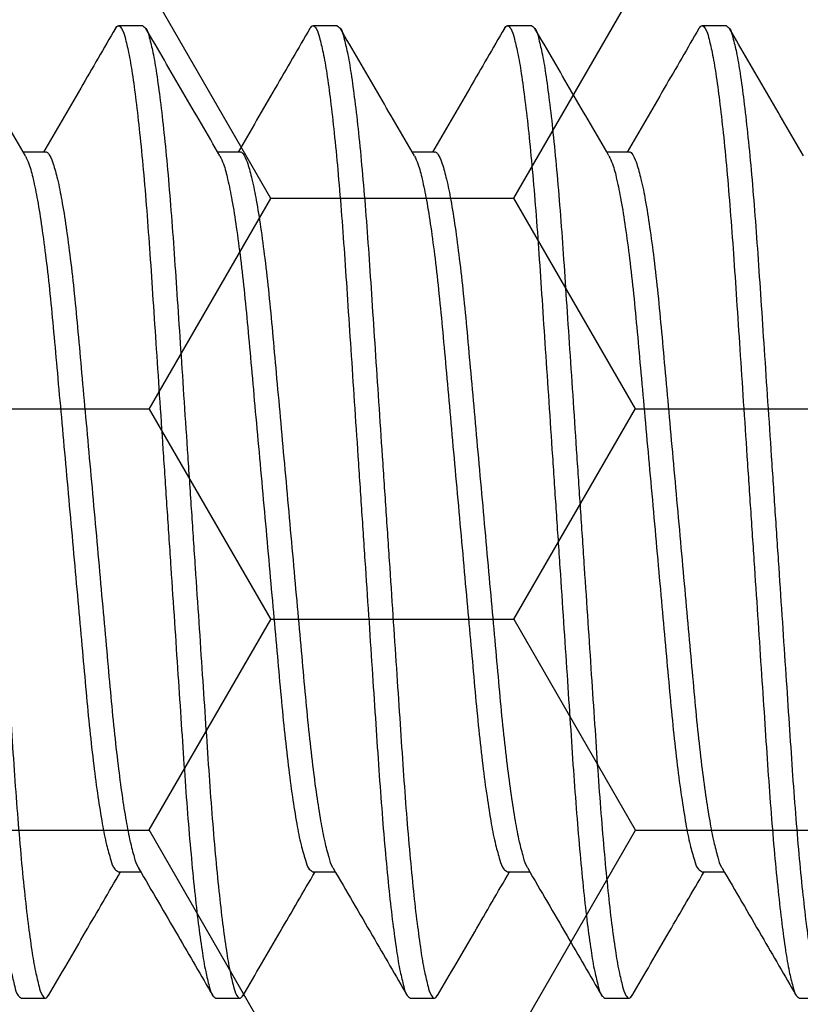
# Model space of a CAD drawing. Units: inches. Extents: x 0 to 298, y 0 to 50.
# Drawn here: x 7 to 7, y 19 to 19 of the extents above; entities that cross this region are included whole.
import ezdxf

# ---------------------------------------------------------------- set-up
doc = ezdxf.new("R2010")
doc.units = ezdxf.units.IN
doc.header["$LTSCALE"] = 0.25
doc.header["$MEASUREMENT"] = 0
doc.layers.add('Arcadia-Profile', color=6, linetype='Continuous')
doc.layers.add('Arcadia-Shade', color=8, linetype='Continuous')
pattern_1 = [(0, (-21.905945, -59.38041), (0.09375, 0.054126588), [0.0625, -0.125]), (120, (-21.905945, -59.38041), (-0.09375, 0.054126588), [0.0625, -0.125]), (60, (-21.905945, -59.38041), (2e-17, 0.108253175), [-0.125, 0.0625])]

# ---------------------------------------------------------------- blocks, each defined once
blk = doc.blocks.new('*U197')
at = {"layer": 'Arcadia-Profile'}
for p, q in [((2.50625, 0.125), (2.5, 0.125)), ((2.55625, 0.125), (2.55, 0.125)), ((2.60625, 0.125), (2.6, 0.125)), ((2.65625, 0.125), (2.65, 0.125)), ((2.48124, 0.09253), (2.47552, 0.09253)), ((2.53124, 0.09253), (2.52552, 0.09253)), ((2.58124, 0.09253), (2.57552, 0.09253)), ((2.63124, 0.09253), (2.62552, 0.09253)), ((2.49999, -0.09252), (2.50573, -0.09252)), ((2.54999, -0.09252), (2.55573, -0.09252)), ((2.59999, -0.09252), (2.60573, -0.09252)), ((2.64999, -0.09252), (2.65573, -0.09252)), ((2.475, -0.125), (2.48125, -0.125)), ((2.525, -0.125), (2.53125, -0.125)), ((2.575, -0.125), (2.58125, -0.125)), ((2.625, -0.125), (2.63125, -0.125)), ((2.675, -0.125), (2.68125, -0.125))]:
    blk.add_line(p, q, dxfattribs=at)
for points, knots in [([(2.44921, 0.12429), (2.44947, 0.12464), (2.44999, 0.12537), (2.45124, 0.12379), (2.45177, 0.12158), (2.45277, 0.11762), (2.45362, 0.11224), (2.45457, 0.10533), (2.4555, 0.09709), (2.45641, 0.08767), (2.45728, 0.07729), (2.4581, 0.06614), (2.45888, 0.05424), (2.45973, 0.04157), (2.46062, 0.02816), (2.46155, 0.01422), (2.4625, 0), (2.46345, -0.01421), (2.46438, -0.02815), (2.46527, -0.04157), (2.46612, -0.05423), (2.4669, -0.06614), (2.46772, -0.07729), (2.46859, -0.08767), (2.4695, -0.09709), (2.47042, -0.10534), (2.47138, -0.11221), (2.47223, -0.11768), (2.47322, -0.12143), (2.47377, -0.12403), (2.47471, -0.12477), (2.475, -0.125)], [0, 0, 0, 0, 0.004196, 0.008509, 0.018101, 0.033736, 0.055491, 0.083124, 0.116132, 0.1538, 0.195254, 0.239527, 0.28624, 0.336576, 0.389955, 0.445474, 0.502098, 0.558722, 0.614241, 0.66762, 0.717956, 0.764669, 0.808942, 0.850395, 0.888064, 0.921072, 0.948704, 0.97046, 0.986095, 0.995687, 1, 1, 1, 1]), ([(2.45625, 0.125), (2.45654, 0.12477), (2.45748, 0.12403), (2.45802, 0.12144), (2.45902, 0.11768), (2.45987, 0.11222), (2.46082, 0.10534), (2.46175, 0.09709), (2.46266, 0.08767), (2.46353, 0.07729), (2.46435, 0.06614), (2.46513, 0.05424), (2.46598, 0.04157), (2.46687, 0.02816), (2.4678, 0.01422), (2.46875, 0), (2.4697, -0.01421), (2.47063, -0.02815), (2.47152, -0.04157), (2.47237, -0.05423), (2.47315, -0.06614), (2.47397, -0.07729), (2.47484, -0.08767), (2.47575, -0.09709), (2.47667, -0.10533), (2.47763, -0.11224), (2.47848, -0.11761), (2.47948, -0.12158), (2.48, -0.12378), (2.48129, -0.12539), (2.48178, -0.12459), (2.48204, -0.12418)], [0, 0, 0, 0, 0.004312, 0.013901, 0.029532, 0.051281, 0.078905, 0.111904, 0.149561, 0.191002, 0.235262, 0.281961, 0.332282, 0.385645, 0.441148, 0.497755, 0.554363, 0.609865, 0.663228, 0.71355, 0.760249, 0.804509, 0.84595, 0.883607, 0.916606, 0.94423, 0.965979, 0.981609, 0.991198, 0.99551, 1, 1, 1, 1]), ([(2.47608, 0.09157), (2.4729, 0.09702), (2.46654, 0.10793), (2.4602, 0.11884), (2.45703, 0.12431)], [0, 0, 0, 0, 0.499593, 1, 1, 1, 1]), ([(2.49922, 0.1243), (2.49625, 0.11919), (2.49009, 0.10859), (2.48392, 0.098), (2.48073, 0.09253)], [0, 0, 0, 0, 0.482547, 1, 1, 1, 1]), ([(2.49921, 0.12429), (2.49947, 0.12464), (2.49999, 0.12537), (2.50124, 0.12379), (2.50177, 0.12158), (2.50277, 0.11762), (2.50362, 0.11224), (2.50457, 0.10533), (2.5055, 0.09709), (2.50641, 0.08767), (2.50728, 0.07729), (2.5081, 0.06614), (2.50888, 0.05424), (2.50973, 0.04157), (2.51062, 0.02816), (2.51155, 0.01422), (2.5125, 0), (2.51345, -0.01421), (2.51438, -0.02815), (2.51527, -0.04157), (2.51612, -0.05423), (2.5169, -0.06614), (2.51772, -0.07729), (2.51859, -0.08767), (2.5195, -0.09709), (2.52042, -0.10534), (2.52138, -0.11221), (2.52223, -0.11768), (2.52322, -0.12143), (2.52377, -0.12403), (2.52471, -0.12477), (2.525, -0.125)], [0, 0, 0, 0, 0.004194, 0.008507, 0.018099, 0.033734, 0.05549, 0.083123, 0.116131, 0.153799, 0.195253, 0.239526, 0.286239, 0.336575, 0.389954, 0.445473, 0.502097, 0.558722, 0.614241, 0.667619, 0.717956, 0.764668, 0.808942, 0.850395, 0.888064, 0.921072, 0.948705, 0.97046, 0.986095, 0.995687, 1, 1, 1, 1]), ([(2.50625, 0.125), (2.50654, 0.12477), (2.50748, 0.12403), (2.50803, 0.12144), (2.50902, 0.11768), (2.50987, 0.11222), (2.51082, 0.10534), (2.51175, 0.09709), (2.51266, 0.08767), (2.51353, 0.07729), (2.51435, 0.06614), (2.51513, 0.05424), (2.51598, 0.04157), (2.51687, 0.02816), (2.5178, 0.01422), (2.51875, 0), (2.5197, -0.01421), (2.52063, -0.02815), (2.52152, -0.04157), (2.52237, -0.05423), (2.52315, -0.06614), (2.52397, -0.07729), (2.52484, -0.08767), (2.52575, -0.09709), (2.52667, -0.10533), (2.52763, -0.11224), (2.52848, -0.11761), (2.52948, -0.12158), (2.53, -0.12378), (2.53129, -0.12539), (2.53178, -0.12459), (2.53204, -0.12418)], [0, 0, 0, 0, 0.004312, 0.013901, 0.029531, 0.05128, 0.078904, 0.111903, 0.14956, 0.191002, 0.235261, 0.281961, 0.332282, 0.385645, 0.441147, 0.497755, 0.554362, 0.609865, 0.663228, 0.713549, 0.760248, 0.804508, 0.84595, 0.883607, 0.916605, 0.94423, 0.965978, 0.981609, 0.991198, 0.99551, 1, 1, 1, 1]), ([(2.52608, 0.09157), (2.5229, 0.09702), (2.51654, 0.10793), (2.5102, 0.11884), (2.50703, 0.12431)], [0, 0, 0, 0, 0.499593, 1, 1, 1, 1]), ([(2.54921, 0.1243), (2.54625, 0.11919), (2.54009, 0.10859), (2.53392, 0.098), (2.53073, 0.09253)], [0, 0, 0, 0, 0.4825386, 1, 1, 1, 1]), ([(2.54921, 0.12429), (2.54947, 0.12464), (2.54999, 0.12537), (2.55124, 0.12379), (2.55177, 0.12158), (2.55277, 0.11762), (2.55362, 0.11224), (2.55457, 0.10533), (2.5555, 0.09709), (2.55641, 0.08767), (2.55728, 0.07729), (2.5581, 0.06614), (2.55888, 0.05424), (2.55973, 0.04157), (2.56062, 0.02816), (2.56155, 0.01422), (2.5625, 0), (2.56345, -0.01421), (2.56438, -0.02815), (2.56527, -0.04157), (2.56612, -0.05423), (2.5669, -0.06614), (2.56772, -0.07729), (2.56859, -0.08767), (2.5695, -0.09709), (2.57042, -0.10534), (2.57138, -0.11221), (2.57223, -0.11768), (2.57322, -0.12143), (2.57377, -0.12403), (2.57471, -0.12477), (2.575, -0.125)], [0, 0, 0, 0, 0.004194, 0.008507, 0.018099, 0.033735, 0.05549, 0.083123, 0.116131, 0.153799, 0.195253, 0.239526, 0.286239, 0.336575, 0.389954, 0.445473, 0.502097, 0.558722, 0.614241, 0.66762, 0.717956, 0.764669, 0.808942, 0.850396, 0.888064, 0.921072, 0.948705, 0.97046, 0.986095, 0.995687, 1, 1, 1, 1]), ([(2.55625, 0.125), (2.55654, 0.12477), (2.55748, 0.12403), (2.55803, 0.12144), (2.55902, 0.11768), (2.55987, 0.11222), (2.56082, 0.10534), (2.56175, 0.09709), (2.56266, 0.08767), (2.56353, 0.07729), (2.56435, 0.06614), (2.56513, 0.05424), (2.56598, 0.04157), (2.56687, 0.02816), (2.5678, 0.01422), (2.56875, 0), (2.5697, -0.01421), (2.57063, -0.02815), (2.57152, -0.04157), (2.57237, -0.05423), (2.57315, -0.06614), (2.57397, -0.07729), (2.57484, -0.08767), (2.57575, -0.09709), (2.57667, -0.10533), (2.57763, -0.11224), (2.57848, -0.11761), (2.57948, -0.12158), (2.58, -0.12378), (2.58129, -0.12539), (2.58178, -0.12459), (2.58204, -0.12418)], [0, 0, 0, 0, 0.004312, 0.013901, 0.029531, 0.05128, 0.078905, 0.111903, 0.14956, 0.191002, 0.235262, 0.281961, 0.332282, 0.385645, 0.441147, 0.497755, 0.554363, 0.609865, 0.663228, 0.713549, 0.760248, 0.804508, 0.84595, 0.883607, 0.916605, 0.94423, 0.965979, 0.981609, 0.991198, 0.99551, 1, 1, 1, 1]), ([(2.57608, 0.09157), (2.5729, 0.09702), (2.56654, 0.10793), (2.5602, 0.11884), (2.55703, 0.12431)], [0, 0, 0, 0, 0.499593, 1, 1, 1, 1]), ([(2.59921, 0.1243), (2.59625, 0.11919), (2.59009, 0.10859), (2.58392, 0.098), (2.58073, 0.09253)], [0, 0, 0, 0, 0.482542, 1, 1, 1, 1]), ([(2.59921, 0.12429), (2.59947, 0.12464), (2.59999, 0.12537), (2.60124, 0.12379), (2.60177, 0.12158), (2.60277, 0.11762), (2.60362, 0.11224), (2.60457, 0.10533), (2.6055, 0.09709), (2.60641, 0.08767), (2.60728, 0.07729), (2.6081, 0.06614), (2.60888, 0.05424), (2.60973, 0.04157), (2.61062, 0.02816), (2.61155, 0.01422), (2.6125, 0), (2.61345, -0.01421), (2.61438, -0.02815), (2.61527, -0.04157), (2.61612, -0.05423), (2.6169, -0.06614), (2.61772, -0.07729), (2.61859, -0.08767), (2.6195, -0.09709), (2.62042, -0.10534), (2.62138, -0.11221), (2.62223, -0.11768), (2.62322, -0.12143), (2.62377, -0.12403), (2.62471, -0.12477), (2.625, -0.125)], [0, 0, 0, 0, 0.004196, 0.008509, 0.018101, 0.033736, 0.055491, 0.083124, 0.116132, 0.1538, 0.195254, 0.239527, 0.28624, 0.336576, 0.389955, 0.445473, 0.502098, 0.558722, 0.614241, 0.66762, 0.717956, 0.764669, 0.808942, 0.850395, 0.888063, 0.921072, 0.948704, 0.97046, 0.986095, 0.995687, 1, 1, 1, 1]), ([(2.60625, 0.125), (2.60654, 0.12477), (2.60748, 0.12403), (2.60803, 0.12144), (2.60902, 0.11768), (2.60987, 0.11222), (2.61082, 0.10534), (2.61175, 0.09709), (2.61266, 0.08767), (2.61353, 0.07729), (2.61435, 0.06614), (2.61513, 0.05424), (2.61598, 0.04157), (2.61687, 0.02816), (2.6178, 0.01422), (2.61875, 0), (2.6197, -0.01421), (2.62063, -0.02815), (2.62152, -0.04157), (2.62237, -0.05423), (2.62315, -0.06614), (2.62397, -0.07729), (2.62484, -0.08767), (2.62575, -0.09709), (2.62667, -0.10533), (2.62763, -0.11224), (2.62848, -0.11761), (2.62948, -0.12158), (2.63, -0.12378), (2.63129, -0.12539), (2.63178, -0.12459), (2.63204, -0.12418)], [0, 0, 0, 0, 0.004312, 0.013901, 0.029531, 0.05128, 0.078905, 0.111903, 0.14956, 0.191002, 0.235262, 0.281961, 0.332282, 0.385645, 0.441147, 0.497755, 0.554363, 0.609865, 0.663228, 0.713549, 0.760248, 0.804508, 0.84595, 0.883607, 0.916605, 0.94423, 0.965979, 0.981609, 0.991198, 0.99551, 1, 1, 1, 1]), ([(2.62608, 0.09157), (2.6229, 0.09702), (2.61654, 0.10793), (2.6102, 0.11884), (2.60703, 0.12431)], [0, 0, 0, 0, 0.499593, 1, 1, 1, 1]), ([(2.64921, 0.1243), (2.64625, 0.11919), (2.64009, 0.10859), (2.63392, 0.098), (2.63073, 0.09253)], [0, 0, 0, 0, 0.482542, 1, 1, 1, 1]), ([(2.64921, 0.12429), (2.64947, 0.12464), (2.64999, 0.12537), (2.65124, 0.12379), (2.65177, 0.12158), (2.65277, 0.11762), (2.65362, 0.11224), (2.65457, 0.10533), (2.6555, 0.09709), (2.65641, 0.08767), (2.65728, 0.07729), (2.6581, 0.06614), (2.65888, 0.05424), (2.65973, 0.04157), (2.66062, 0.02816), (2.66155, 0.01422), (2.6625, 0), (2.66345, -0.01421), (2.66438, -0.02815), (2.66527, -0.04157), (2.66612, -0.05423), (2.6669, -0.06614), (2.66772, -0.07729), (2.66859, -0.08767), (2.6695, -0.09709), (2.67042, -0.10534), (2.67138, -0.11221), (2.67223, -0.11768), (2.67322, -0.12143), (2.67377, -0.12403), (2.67471, -0.12477), (2.675, -0.125)], [0, 0, 0, 0, 0.004194, 0.008509, 0.018101, 0.033736, 0.055491, 0.083124, 0.116132, 0.1538, 0.195254, 0.239527, 0.28624, 0.336576, 0.389954, 0.445473, 0.502097, 0.558722, 0.614241, 0.667619, 0.717955, 0.764668, 0.808941, 0.850395, 0.888063, 0.921071, 0.948703, 0.970459, 0.986094, 0.995685, 1, 1, 1, 1]), ([(2.65625, 0.125), (2.65654, 0.12477), (2.65748, 0.12403), (2.65802, 0.12144), (2.65902, 0.11768), (2.65987, 0.11222), (2.66082, 0.10534), (2.66175, 0.09709), (2.66266, 0.08767), (2.66353, 0.07729), (2.66435, 0.06614), (2.66513, 0.05424), (2.66598, 0.04157), (2.66687, 0.02816), (2.6678, 0.01422), (2.66875, 0), (2.6697, -0.01421), (2.67063, -0.02815), (2.67152, -0.04157), (2.67237, -0.05423), (2.67315, -0.06614), (2.67397, -0.07729), (2.67484, -0.08767), (2.67575, -0.09709), (2.67667, -0.10533), (2.67763, -0.11224), (2.67848, -0.11761), (2.67948, -0.12158), (2.68, -0.12378), (2.68129, -0.12539), (2.68178, -0.12459), (2.68204, -0.12418)], [0, 0, 0, 0, 0.0043118, 0.0139008, 0.0295312, 0.0512804, 0.0789048, 0.1119035, 0.1495602, 0.191002, 0.2352618, 0.2819609, 0.332282, 0.385645, 0.4411475, 0.4977552, 0.5543629, 0.6098654, 0.6632283, 0.7135495, 0.7602485, 0.8045086, 0.8459501, 0.8836071, 0.9166055, 0.9442302, 0.965979, 0.9816094, 0.9911984, 0.9955102, 1, 1, 1, 1]), ([(2.67608, 0.09157), (2.6729, 0.09702), (2.66654, 0.10793), (2.6602, 0.11884), (2.65703, 0.12431)], [0, 0, 0, 0, 0.499593, 1, 1, 1, 1]), ([(2.47607, 0.09149), (2.47639, 0.09083), (2.47729, 0.08895), (2.47818, 0.08509), (2.4793, 0.07968), (2.48036, 0.07285), (2.48143, 0.06481), (2.48243, 0.05582), (2.48337, 0.04602), (2.4843, 0.03545), (2.48533, 0.02415), (2.4864, 0.01223), (2.4875, 0), (2.4886, -0.01223), (2.48967, -0.02415), (2.4907, -0.03545), (2.49163, -0.04602), (2.49256, -0.05581), (2.49357, -0.06481), (2.49462, -0.07285), (2.49573, -0.07966), (2.49675, -0.08514), (2.49789, -0.08892), (2.4986, -0.09159), (2.49965, -0.09229), (2.49999, -0.09252)], [0, 0, 0, 0, 0.011829, 0.03354, 0.063419, 0.100861, 0.144816, 0.193918, 0.246624, 0.303311, 0.364694, 0.429444, 0.495953, 0.562462, 0.627212, 0.688595, 0.745281, 0.797988, 0.84709, 0.891045, 0.928486, 0.958365, 0.980076, 0.993592, 1, 1, 1, 1]), ([(2.48124, 0.09252), (2.48124, 0.09252), (2.48156, 0.09277), (2.48267, 0.09113), (2.48335, 0.08919), (2.48451, 0.08502), (2.48552, 0.0797), (2.48662, 0.07284), (2.48767, 0.06482), (2.48869, 0.05582), (2.48962, 0.04602), (2.49055, 0.03545), (2.49157, 0.02415), (2.49265, 0.01223), (2.49375, 0), (2.49485, -0.01223), (2.49592, -0.02415), (2.49695, -0.03545), (2.49788, -0.04602), (2.49881, -0.05581), (2.49981, -0.06467), (2.50083, -0.07247), (2.50186, -0.07902), (2.50285, -0.08436), (2.50391, -0.08829), (2.50455, -0.09063), (2.50513, -0.09145), (2.50518, -0.09152)], [0, 0, 0, 0, 0.000068, 0.006535, 0.020047, 0.041751, 0.071621, 0.10905, 0.152991, 0.202077, 0.254767, 0.311435, 0.372799, 0.437528, 0.504016, 0.570504, 0.635233, 0.696597, 0.753265, 0.805955, 0.855041, 0.896694, 0.932601, 0.961849, 0.98387, 0.998532, 1, 1, 1, 1]), ([(2.52607, 0.09149), (2.52639, 0.09083), (2.52729, 0.08895), (2.52818, 0.08509), (2.5293, 0.07968), (2.53036, 0.07285), (2.53143, 0.06481), (2.53243, 0.05582), (2.53337, 0.04602), (2.5343, 0.03545), (2.53532, 0.02415), (2.5364, 0.01223), (2.5375, 0), (2.5386, -0.01223), (2.53967, -0.02415), (2.5407, -0.03545), (2.54163, -0.04602), (2.54256, -0.05581), (2.54357, -0.06481), (2.54462, -0.07285), (2.54572, -0.07966), (2.54675, -0.08514), (2.54789, -0.08893), (2.54861, -0.09159), (2.54965, -0.09229), (2.54999, -0.09252)], [0, 0, 0, 0, 0.011829, 0.03354, 0.063419, 0.100861, 0.144816, 0.193918, 0.246625, 0.303311, 0.364695, 0.429445, 0.495953, 0.562463, 0.627212, 0.688596, 0.745283, 0.797989, 0.847091, 0.891046, 0.928488, 0.958367, 0.980078, 0.993595, 1, 1, 1, 1]), ([(2.53124, 0.09252), (2.53124, 0.09252), (2.53156, 0.09277), (2.53266, 0.09113), (2.53335, 0.08919), (2.53451, 0.08502), (2.53552, 0.0797), (2.53662, 0.07284), (2.53767, 0.06482), (2.53869, 0.05582), (2.53961, 0.04602), (2.54055, 0.03545), (2.54158, 0.02415), (2.54265, 0.01223), (2.54375, 0), (2.54485, -0.01223), (2.54592, -0.02415), (2.54695, -0.03545), (2.54788, -0.04602), (2.54881, -0.05581), (2.54981, -0.06467), (2.55083, -0.07247), (2.55186, -0.07902), (2.55285, -0.08436), (2.55391, -0.08829), (2.55455, -0.09063), (2.55512, -0.09145), (2.55518, -0.09152)], [0, 0, 0, 0, 0.000068, 0.006532, 0.020045, 0.041748, 0.071618, 0.109048, 0.152989, 0.202076, 0.254765, 0.311434, 0.372798, 0.437527, 0.504015, 0.570503, 0.635232, 0.696596, 0.753265, 0.805955, 0.855041, 0.896694, 0.932601, 0.96185, 0.98387, 0.998532, 1, 1, 1, 1]), ([(2.57607, 0.09149), (2.57639, 0.09083), (2.57729, 0.08895), (2.57818, 0.08508), (2.5793, 0.07968), (2.58036, 0.07285), (2.58143, 0.06481), (2.58243, 0.05582), (2.58337, 0.04602), (2.5843, 0.03545), (2.58532, 0.02415), (2.5864, 0.01223), (2.5875, 0), (2.5886, -0.01223), (2.58967, -0.02415), (2.5907, -0.03545), (2.59163, -0.04602), (2.59256, -0.05581), (2.59357, -0.06481), (2.59463, -0.07285), (2.59572, -0.07966), (2.59675, -0.08514), (2.59789, -0.08893), (2.5986, -0.09159), (2.59965, -0.09229), (2.59999, -0.09252)], [0, 0, 0, 0, 0.011831, 0.033541, 0.06342, 0.100862, 0.144817, 0.193918, 0.246625, 0.303312, 0.364695, 0.429445, 0.495954, 0.562463, 0.627213, 0.688596, 0.745283, 0.79799, 0.847091, 0.891046, 0.928488, 0.958367, 0.980078, 0.993595, 1, 1, 1, 1]), ([(2.58124, 0.09252), (2.58124, 0.09252), (2.58156, 0.09277), (2.58267, 0.09113), (2.58335, 0.08919), (2.58451, 0.08502), (2.58552, 0.0797), (2.58662, 0.07284), (2.58767, 0.06482), (2.58869, 0.05582), (2.58962, 0.04602), (2.59055, 0.03545), (2.59158, 0.02415), (2.59265, 0.01223), (2.59375, 0), (2.59485, -0.01223), (2.59592, -0.02415), (2.59695, -0.03545), (2.59788, -0.04602), (2.59881, -0.05581), (2.59981, -0.06467), (2.60083, -0.07247), (2.60186, -0.07902), (2.60285, -0.08436), (2.60391, -0.08829), (2.60455, -0.09063), (2.60512, -0.09145), (2.60518, -0.09152)], [0, 0, 0, 0, 0.000068, 0.006535, 0.020046, 0.04175, 0.07162, 0.10905, 0.152991, 0.202077, 0.254767, 0.311435, 0.372799, 0.437528, 0.504016, 0.570504, 0.635233, 0.696597, 0.753266, 0.805955, 0.855042, 0.896695, 0.932602, 0.96185, 0.983871, 0.998532, 1, 1, 1, 1]), ([(2.62607, 0.09149), (2.62639, 0.09083), (2.62729, 0.08895), (2.62818, 0.08508), (2.6293, 0.07968), (2.63036, 0.07285), (2.63143, 0.06481), (2.63243, 0.05582), (2.63337, 0.04602), (2.6343, 0.03545), (2.63532, 0.02415), (2.6364, 0.01223), (2.6375, 0), (2.6386, -0.01223), (2.63967, -0.02415), (2.6407, -0.03545), (2.64163, -0.04602), (2.64256, -0.05581), (2.64357, -0.06481), (2.64463, -0.07285), (2.64572, -0.07966), (2.64675, -0.08514), (2.64788, -0.08893), (2.6486, -0.09159), (2.64965, -0.09229), (2.64999, -0.09252)], [0, 0, 0, 0, 0.011831, 0.033541, 0.06342, 0.100862, 0.144817, 0.193918, 0.246625, 0.303312, 0.364695, 0.429445, 0.495954, 0.562463, 0.627213, 0.688596, 0.745283, 0.79799, 0.847091, 0.891046, 0.928488, 0.958367, 0.980078, 0.993595, 1, 1, 1, 1]), ([(2.63124, 0.09252), (2.63124, 0.09252), (2.63156, 0.09277), (2.63267, 0.09113), (2.63335, 0.08919), (2.63451, 0.08502), (2.63552, 0.0797), (2.63662, 0.07284), (2.63767, 0.06482), (2.63869, 0.05582), (2.63962, 0.04602), (2.64055, 0.03545), (2.64158, 0.02415), (2.64265, 0.01223), (2.64375, 0), (2.64485, -0.01223), (2.64592, -0.02415), (2.64695, -0.03545), (2.64788, -0.04602), (2.64881, -0.05581), (2.64981, -0.06467), (2.65083, -0.07247), (2.65186, -0.07902), (2.65285, -0.08436), (2.65391, -0.08829), (2.65455, -0.09063), (2.65512, -0.09145), (2.65518, -0.09152)], [0, 0, 0, 0, 0.000068, 0.006535, 0.020046, 0.04175, 0.07162, 0.10905, 0.152991, 0.202077, 0.254767, 0.311435, 0.372799, 0.437528, 0.504016, 0.570504, 0.635233, 0.696597, 0.753266, 0.805955, 0.855042, 0.896695, 0.932602, 0.96185, 0.983871, 0.998532, 1, 1, 1, 1]), ([(2.48203, -0.12431), (2.4852, -0.11884), (2.49136, -0.10824), (2.49753, -0.09765), (2.50052, -0.09252)], [0, 0, 0, 0, 0.51544, 1, 1, 1, 1]), ([(2.50518, -0.09158), (2.50855, -0.09737), (2.51491, -0.10827), (2.52125, -0.11919), (2.52422, -0.1243)], [0, 0, 0, 0, 0.531413, 1, 1, 1, 1]), ([(2.53203, -0.12431), (2.5352, -0.11884), (2.54136, -0.10824), (2.54753, -0.09765), (2.55052, -0.09252)], [0, 0, 0, 0, 0.51544, 1, 1, 1, 1]), ([(2.55518, -0.09158), (2.55855, -0.09737), (2.56491, -0.10827), (2.57125, -0.11919), (2.57421, -0.1243)], [0, 0, 0, 0, 0.531409, 1, 1, 1, 1]), ([(2.58203, -0.12431), (2.5852, -0.11884), (2.59136, -0.10824), (2.59753, -0.09765), (2.60052, -0.09252)], [0, 0, 0, 0, 0.515436, 1, 1, 1, 1]), ([(2.60518, -0.09158), (2.60855, -0.09737), (2.61491, -0.10827), (2.62125, -0.11919), (2.62421, -0.1243)], [0, 0, 0, 0, 0.531409, 1, 1, 1, 1]), ([(2.63203, -0.12431), (2.6352, -0.11884), (2.64136, -0.10824), (2.64753, -0.09765), (2.65052, -0.09252)], [0, 0, 0, 0, 0.515436, 1, 1, 1, 1]), ([(2.65518, -0.09158), (2.65855, -0.09737), (2.66491, -0.10827), (2.67125, -0.11919), (2.67421, -0.1243)], [0, 0, 0, 0, 0.531409, 1, 1, 1, 1])]:
    blk.add_open_spline(points, degree=3, knots=knots, dxfattribs=at)

msp = doc.modelspace()

# ---------------------------------------------------------------- hatches: boundary and pattern name
at = {"layer": 'Arcadia-Shade', "lineweight": -3}
h = msp.add_hatch(dxfattribs=at)
h.set_pattern_fill('HONEY', color=256, scale=0.5)
h.set_pattern_definition(pattern_1)
h.paths.add_polyline_path([(8.49247, 19.71333, -0.414214), (8.48247, 19.70333), (8.41747, 19.70333, 1), (8.41747, 19.65333), (8.48247, 19.65333, -0.414214), (8.49247, 19.64333), (8.49247, 18.61833, -0.414213), (8.48247, 18.60833), (8.48247, 18.63083), (7.48247, 18.63083), (7.48247, 18.13083), (7.91137, 18.13083), (7.91137, 18.00583), (5.89837, 18.00583), (5.89837, 18.13083), (6.3275, 18.13083), (6.3275, 18.25583), (6.3275, 18.63083), (5.3275, 18.63083), (5.3275, 18.60833, -0.414213), (5.3175, 18.61833), (5.3175, 19.64333, -0.414214), (5.3275, 19.65333), (5.3925, 19.65333, 1), (5.3925, 19.70333), (5.3275, 19.70333, -0.414214), (5.3175, 19.71333), (5.3175, 20.12083, -0.414214), (5.3275, 20.13083), (5.81585, 20.13083), (5.83028, 20.13083, 0.26654), (5.82775, 20.05123), (5.85103, 20.00658, 0.790644), (5.89837, 20.01781), (5.89837, 20.25583), (7.91137, 20.25583), (7.91137, 20.13083), (7.99412, 20.13083), (8.48247, 20.13083, -0.414214), (8.49247, 20.12083)])
h.paths.add_polyline_path([(7.32148, 20.01058), (7.22446, 20.01058, -0.400875), (7.21247, 20.02203, 0.302768), (7.20722, 20.02918), (7.17448, 20.04109, 0.493145), (7.16378, 20.03427), (7.15351, 19.91695, 0.961852), (7.16937, 19.91494, -0.270495), (7.17453, 19.92114), (7.23617, 19.94358, -0.843039), (7.25948, 19.93958), (7.25948, 19.90941, 0.414214), (7.24767, 19.92122), (7.23207, 19.92122, 0.131652), (7.22813, 19.92016), (7.16897, 19.88601, -0.155993), (7.16428, 19.88499, -0.210436), (7.12551, 19.90669), (7.06259, 19.99019, 0.235469), (7.03114, 20.00587), (6.82783, 20.00587), (6.76876, 20.00587, 0.235469), (6.73732, 19.99019), (6.6744, 19.90669, -0.210436), (6.63563, 19.88499, -0.155993), (6.63094, 19.88601), (6.57178, 19.92016, 0.131652), (6.56784, 19.92122), (6.55224, 19.92122, 0.385304), (6.54048, 19.91058), (6.54048, 19.93958, -0.843039), (6.5638, 19.94358), (6.62544, 19.92114, -0.270495), (6.63059, 19.91494, 0.961852), (6.64645, 19.91695), (6.63619, 20.03427, 0.493145), (6.62548, 20.04109), (6.59275, 20.02918, 0.302768), (6.58749, 20.02203, -0.400875), (6.5755, 20.01058), (6.47848, 20.01058, 0.414214), (6.46248, 19.99458), (6.46248, 19.63058, -0.414214), (6.43148, 19.59958), (5.34748, 19.59958, 0.414214), (5.33748, 19.58958), (5.33748, 19.28708), (5.35748, 19.28708, 0.414214), (5.34748, 19.27708), (5.34748, 18.67208, 0.414214), (5.35748, 18.66208), (6.44148, 18.66208, -0.414214), (6.47248, 18.63108), (6.47248, 18.59268, -1), (6.47248, 18.57268), (6.47248, 18.49268, -1), (6.47248, 18.47268), (6.47248, 18.26708, 0.414214), (6.48848, 18.25108), (6.5855, 18.25108, -0.400875), (6.59749, 18.23962, 0.302768), (6.60275, 18.23247), (6.63548, 18.22056, 0.493145), (6.64619, 18.22738), (6.65645, 18.3447, 0.961852), (6.64059, 18.34671, -0.270495), (6.63544, 18.34051), (6.5738, 18.31808, -0.843039), (6.55048, 18.32208), (6.55048, 18.35107, 0.385304), (6.56224, 18.34043), (6.57784, 18.34043, 0.131652), (6.58178, 18.34149), (6.64094, 18.37564, -0.155993), (6.64563, 18.37666, -0.210436), (6.6844, 18.35497), (6.74732, 18.27146, 0.235469), (6.77876, 18.25579), (6.83783, 18.25579), (7.04114, 18.25579, 0.235469), (7.07259, 18.27146), (7.13551, 18.35497, -0.210436), (7.17428, 18.37666, -0.155993), (7.17897, 18.37564), (7.23813, 18.34149, 0.131652), (7.24207, 18.34043), (7.25767, 18.34043, 0.414214), (7.26948, 18.35224), (7.26948, 18.32208, -0.843039), (7.24617, 18.31808), (7.18453, 18.34051, -0.270495), (7.17937, 18.34671, 0.961852), (7.16351, 18.3447), (7.17378, 18.22738, 0.493145), (7.18448, 18.22056), (7.21722, 18.23247, 0.302768), (7.22247, 18.23962, -0.400875), (7.23446, 18.25108), (7.33148, 18.25108, 0.414214), (7.34748, 18.26708), (7.34748, 18.63108, -0.414214), (7.37848, 18.66208), (8.46248, 18.66208, 0.414214), (8.47248, 18.67208), (8.47248, 18.97458), (8.45248, 18.97458, 0.414214), (8.46248, 18.98458), (8.46248, 19.58958, 0.414214), (8.45248, 19.59958), (7.36848, 19.59958, -0.414214), (7.33748, 19.63058), (7.33748, 19.99458, 0.414214)], flags=16)
h.paths.add_polyline_path([(7.24767, 19.53873), (7.23207, 19.53873, 0.131652), (7.22813, 19.53767), (7.1685, 19.50325, -0.115574), (7.16507, 19.50221, 0.225924), (7.07632, 19.45283), (7.03364, 19.39619, -0.22958), (6.76627, 19.39619), (6.72358, 19.45283, 0.225924), (6.63484, 19.50221, -0.115574), (6.6314, 19.50325), (6.57178, 19.53767, 0.131652), (6.56784, 19.53873), (6.55224, 19.53873, 0.414214), (6.54042, 19.52691), (6.54042, 19.49148, 0.414214), (6.55224, 19.47967), (6.55697, 19.47967, -1.809163), (6.55697, 19.43833), (6.55224, 19.43833, 0.414214), (6.54042, 19.42652), (6.54042, 19.39109, 0.414214), (6.55224, 19.37928), (6.56784, 19.37928, 0.131652), (6.57178, 19.38033), (6.63094, 19.41449, -0.155993), (6.63563, 19.41551, -0.210436), (6.6744, 19.39381), (6.73732, 19.31031, 0.235469), (6.76876, 19.29463), (6.82783, 19.29463), (7.03114, 19.29463, 0.235469), (7.06259, 19.31031), (7.12551, 19.39381, -0.210436), (7.16428, 19.41551, -0.155993), (7.16897, 19.41449), (7.22813, 19.38033, 0.131652), (7.23207, 19.37928), (7.24767, 19.37928, 0.414214), (7.25948, 19.39109), (7.25948, 19.42652, 0.414214), (7.24767, 19.43833), (7.24294, 19.43833, -1.809163), (7.24294, 19.47967), (7.24767, 19.47967, 0.414214), (7.25948, 19.49148), (7.25948, 19.52691, 0.414214)], flags=0)
h.paths.add_polyline_path([(7.04114, 18.96702), (6.83783, 18.96702), (6.77876, 18.96702, 0.235469), (6.74732, 18.95134), (6.6844, 18.86784, -0.210436), (6.64563, 18.84614, -0.155993), (6.64094, 18.84716), (6.58178, 18.88132, 0.131652), (6.57784, 18.88237), (6.56224, 18.88237, 0.414214), (6.55042, 18.87056), (6.55042, 18.83513, 0.414214), (6.56224, 18.82332), (6.56697, 18.82332, -1.809163), (6.56697, 18.78198), (6.56224, 18.78198, 0.414214), (6.55042, 18.77017), (6.55042, 18.73474, 0.414214), (6.56224, 18.72293), (6.57784, 18.72293, 0.131652), (6.58178, 18.72398), (6.6414, 18.7584, -0.115574), (6.64484, 18.75944, 0.225924), (6.73358, 18.80882), (6.77627, 18.86546, -0.22958), (7.04364, 18.86546), (7.08632, 18.80882, 0.225924), (7.17507, 18.75944, -0.115574), (7.1785, 18.7584), (7.23813, 18.72398, 0.131652), (7.24207, 18.72293), (7.25767, 18.72293, 0.414214), (7.26948, 18.73474), (7.26948, 18.77017, 0.414214), (7.25767, 18.78198), (7.25294, 18.78198, -1.809163), (7.25294, 18.82332), (7.25767, 18.82332, 0.414214), (7.26948, 18.83513), (7.26948, 18.87056, 0.414214), (7.25767, 18.88237), (7.24207, 18.88237, 0.131652), (7.23813, 18.88132), (7.17897, 18.84716, -0.155993), (7.17428, 18.84614, -0.210436), (7.13551, 18.86784), (7.07259, 18.95134, 0.235469)], flags=0)
h.paths.add_polyline_path([(7.98199, 20.05123), (7.95871, 20.00658, -0.790644), (7.91137, 20.01781), (7.91137, 20.13083), (7.97946, 20.13083, -0.26654)], flags=16)
h.paths.add_polyline_path([(5.39247, 19.86148), (6.44899, 19.86148), (6.44899, 19.61887), (5.39247, 19.61887)], flags=24)
h.paths.add_polyline_path([(7.35113, 19.86148), (8.40733, 19.86148), (8.40733, 19.61887), (7.35113, 19.61887)], flags=24)
h = msp.add_hatch(dxfattribs=at)
h.set_pattern_fill('HONEY', color=256, scale=0.5)
h.set_pattern_definition(pattern_1)
h.paths.add_polyline_path([(8.30648, 18.90658, 0.414214), (8.31648, 18.89658), (8.36323, 18.89658, -0.414214), (8.39448, 18.86533), (8.39448, 18.85833, -1), (8.39448, 18.83833), (8.39448, 18.79833, -1), (8.39448, 18.77833), (8.39448, 18.77133, -0.414214), (8.36323, 18.74008), (7.37873, 18.74008, -0.414214), (7.34748, 18.77133), (7.34748, 18.95573, 0.414214), (7.33148, 18.97173), (7.23446, 18.97173, -0.400875), (7.22247, 18.98318, 0.302768), (7.21722, 18.99033), (7.18448, 19.00225, 0.493145), (7.17378, 18.99543), (7.16351, 18.8781, 0.961852), (7.17937, 18.87609, -0.270495), (7.18453, 18.8823), (7.24617, 18.90473, -0.843039), (7.26948, 18.90073), (7.26948, 18.87056, 0.414214), (7.25767, 18.88237), (7.24207, 18.88237, 0.131652), (7.23813, 18.88132), (7.17897, 18.84716, -0.155993), (7.17428, 18.84614, -0.210436), (7.13551, 18.86784), (7.07259, 18.95134, 0.235469), (7.04114, 18.96702), (6.83783, 18.96702), (6.77876, 18.96702, 0.235469), (6.74732, 18.95134), (6.6844, 18.86784, -0.210436), (6.64563, 18.84614, -0.155993), (6.64094, 18.84716), (6.58178, 18.88132, 0.131652), (6.57784, 18.88237), (6.56224, 18.88237, 0.385304), (6.55048, 18.87174), (6.55048, 18.90073, -0.843039), (6.5738, 18.90473), (6.63544, 18.8823, -0.270495), (6.64059, 18.87609, 0.961852), (6.65645, 18.8781), (6.64619, 18.99543, 0.493145), (6.63548, 19.00225), (6.60275, 18.99033, 0.302768), (6.59749, 18.98318, -0.400875), (6.5855, 18.97173), (6.48848, 18.97173, 0.414214), (6.47248, 18.95573), (6.47248, 18.77133, -0.414214), (6.44123, 18.74008), (5.50348, 18.74008), (5.50348, 19.35508, 0.414214), (5.49348, 19.36508), (5.44673, 19.36508, -0.414214), (5.41548, 19.39633), (5.41548, 19.40333, -1), (5.41548, 19.42333), (5.41548, 19.46333, -1), (5.41548, 19.48333), (5.41548, 19.49033, -0.414214), (5.44673, 19.52158), (6.43123, 19.52158, -0.414214), (6.46248, 19.49033), (6.46248, 19.30592, 0.414214), (6.47848, 19.28992), (6.5755, 19.28992, -0.400875), (6.58749, 19.27847, 0.302768), (6.59275, 19.27132), (6.62548, 19.2594, 0.493145), (6.63619, 19.26622), (6.64645, 19.38355, 0.961852), (6.63059, 19.38556, -0.270495), (6.62544, 19.37936), (6.5638, 19.35692, -0.843039), (6.54048, 19.36092), (6.54048, 19.38991, 0.385304), (6.55224, 19.37928), (6.56784, 19.37928, 0.131652), (6.57178, 19.38033), (6.63094, 19.41449, -0.155993), (6.63563, 19.41551, -0.210436), (6.6744, 19.39381), (6.73732, 19.31031, 0.235469), (6.76876, 19.29463), (6.82783, 19.29463), (7.03114, 19.29463, 0.235469), (7.06259, 19.31031), (7.12551, 19.39381, -0.210436), (7.16428, 19.41551, -0.155993), (7.16897, 19.41449), (7.22813, 19.38033, 0.131652), (7.23207, 19.37928), (7.24767, 19.37928, 0.414214), (7.25948, 19.39109), (7.25948, 19.36092, -0.843039), (7.23617, 19.35692), (7.17453, 19.37936, -0.270495), (7.16937, 19.38556, 0.961852), (7.15351, 19.38355), (7.16378, 19.26622, 0.493145), (7.17448, 19.2594), (7.20722, 19.27132, 0.302768), (7.21247, 19.27847, -0.400875), (7.22446, 19.28992), (7.32148, 19.28992, 0.414214), (7.33748, 19.30592), (7.33748, 19.49033, -0.414214), (7.36873, 19.52158), (8.30648, 19.52158)])

# ---------------------------------------------------------------- block references
at = {"layer": 'Arcadia-Profile', "lineweight": -3}
msp.add_blockref('*U197', (4.42997, 19.13083), dxfattribs=at)

doc.saveas('drawing.dxf')
